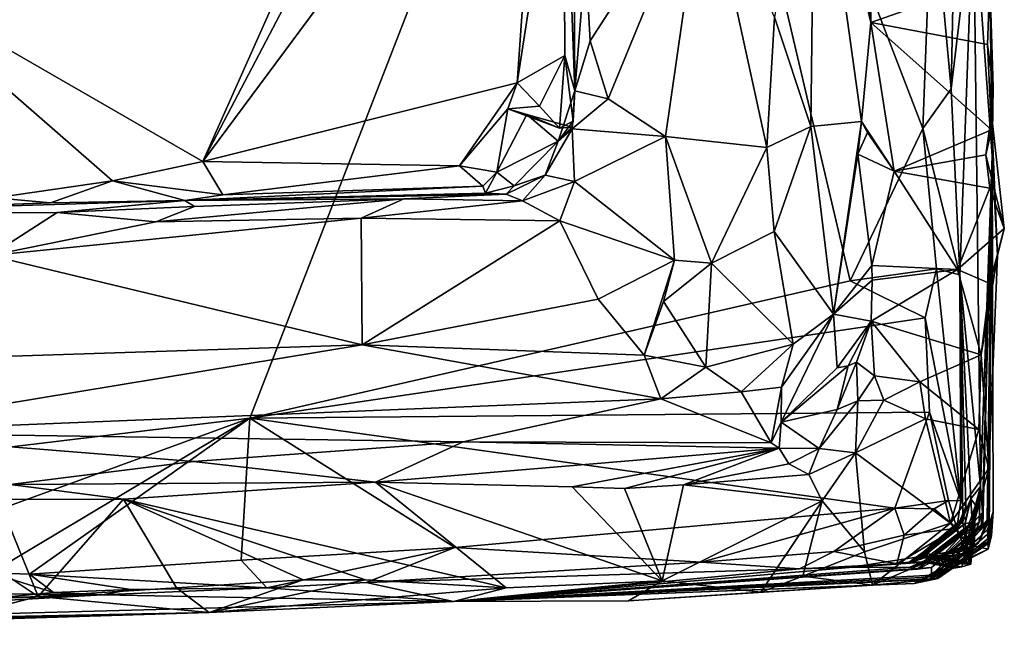
# Model space of a CAD drawing. Units: metres. Extents: x 22.58 to 26.48, y 0.29 to 4.15.
# Drawn here: x 26.04 to 26.48, y 0.38 to 0.65 of the extents above; entities that cross this region are included whole.
import ezdxf

# ---------------------------------------------------------------- set-up
doc = ezdxf.new("R2010")
doc.units = ezdxf.units.M

msp = doc.modelspace()

# ---------------------------------------------------------------- linework, layer by layer
at = {"layer": '1'}
for points in [[(25.74777, 0.42095, -0.24232), (25.13519, 0.74128, -0.23691), (26.3215, 0.92526, -0.24799)], [(26.14426, 0.46865, -0.24628), (25.74777, 0.42095, -0.24232), (26.3215, 0.92526, -0.24799)], [(25.97388, 0.6702, 0.65892), (26.12303, 0.58412, 0.65278), (26.2739, 0.92235, 0.65401)], [(26.2739, 0.92235, 0.65401), (26.12303, 0.58412, 0.65278), (26.27451, 0.8727, 0.65304)], [(26.14426, 0.46865, -0.24628), (26.3215, 0.92526, -0.24799), (26.41436, 0.53045, -0.24795)], [(26.41436, 0.53045, -0.24795), (26.3215, 0.92526, -0.24799), (26.44698, 0.59898, -0.24684)], [(26.3215, 0.92526, -0.24799), (26.45127, 0.70966, -0.24638), (26.44698, 0.59898, -0.24684)], [(26.27451, 0.8727, 0.65304), (26.12303, 0.58412, 0.65278), (26.27653, 0.79086, 0.65218)], [(26.29043, 0.61595, 0.60122), (26.28946, 0.80585, 0.6015), (26.2853, 0.75433, 0.64775)], [(26.29043, 0.61595, 0.60122), (26.29525, 0.67525, 0.58382), (26.28946, 0.80585, 0.6015)], [(26.27653, 0.79086, 0.65218), (26.12303, 0.58412, 0.65278), (26.26452, 0.6195, 0.65074)], [(26.27653, 0.79086, 0.65218), (26.26452, 0.6195, 0.65074), (26.2853, 0.75433, 0.64775)], [(26.28598, 0.6318, 0.64485), (26.2853, 0.75433, 0.64775), (26.26452, 0.6195, 0.65074)], [(26.2853, 0.75433, 0.64775), (26.28598, 0.6318, 0.64485), (26.29043, 0.61595, 0.60122)], [(26.38026, 0.64908, 0.5235), (26.39667, 0.59987, 0.49677), (26.3985, 0.75303, 0.48837)], [(26.3985, 0.75303, 0.48837), (26.39667, 0.59987, 0.49677), (26.41949, 0.60212, 0.41934)], [(26.3985, 0.75303, 0.48837), (26.41949, 0.60212, 0.41934), (26.42372, 0.6467, 0.41348)], [(26.42015, 0.71089, 0.41862), (26.3985, 0.75303, 0.48837), (26.42372, 0.6467, 0.41348)], [(26.46985, 0.70133, -0.00091), (26.47705, 0.72392, 0.37602), (26.47825, 0.58672, 0.27843)], [(26.47705, 0.72392, 0.37602), (26.47712, 0.66552, 0.38745), (26.47825, 0.58672, 0.27843)], [(26.34899, 0.71827, 0.55276), (26.29525, 0.67525, 0.58382), (26.29743, 0.63841, 0.58368)], [(26.29743, 0.63841, 0.58368), (26.30546, 0.6123, 0.58084), (26.34899, 0.71827, 0.55276)], [(26.34899, 0.71827, 0.55276), (26.30546, 0.6123, 0.58084), (26.3313, 0.59531, 0.56271)], [(26.34899, 0.71827, 0.55276), (26.3313, 0.59531, 0.56271), (26.37682, 0.59036, 0.52931)], [(26.38026, 0.64908, 0.5235), (26.34899, 0.71827, 0.55276), (26.37682, 0.59036, 0.52931)], [(26.42015, 0.71089, 0.41862), (26.42372, 0.6467, 0.41348), (26.42343, 0.71683, 0.41201)], [(26.42343, 0.71683, 0.41201), (26.42372, 0.6467, 0.41348), (26.47712, 0.66552, 0.38745)], [(26.44698, 0.59898, -0.24684), (26.45127, 0.70966, -0.24638), (26.45982, 0.61687, -0.24081)], [(26.45982, 0.61687, -0.24081), (26.45127, 0.70966, -0.24638), (26.46152, 0.70646, -0.2338)], [(26.45982, 0.61687, -0.24081), (26.46152, 0.70646, -0.2338), (26.46985, 0.70133, -0.00091)], [(26.45982, 0.61687, -0.24081), (26.46985, 0.70133, -0.00091), (26.46373, 0.5332, -0.23676)], [(26.46373, 0.5332, -0.23676), (26.46985, 0.70133, -0.00091), (26.47306, 0.43797, -0.01572)], [(26.47306, 0.43797, -0.01572), (26.46985, 0.70133, -0.00091), (26.47825, 0.58672, 0.27843)], [(26.29525, 0.67525, 0.58382), (26.29043, 0.61595, 0.60122), (26.29743, 0.63841, 0.58368)], [(25.97388, 0.6702, 0.65892), (26.02969, 0.56781, 0.64705), (26.0825, 0.57544, 0.65063)], [(26.12303, 0.58412, 0.65278), (25.97388, 0.6702, 0.65892), (26.0825, 0.57544, 0.65063)], [(26.42372, 0.6467, 0.41348), (26.47614, 0.63668, 0.38949), (26.47712, 0.66552, 0.38745)], [(26.47712, 0.66552, 0.38745), (26.47614, 0.63668, 0.38949), (26.47862, 0.61773, 0.38585)], [(26.47825, 0.58672, 0.27843), (26.47712, 0.66552, 0.38745), (26.47862, 0.61773, 0.38585)], [(26.38026, 0.64908, 0.5235), (26.37682, 0.59036, 0.52931), (26.39667, 0.59987, 0.49677)], [(26.41949, 0.60212, 0.41934), (26.43414, 0.57974, 0.40819), (26.42372, 0.6467, 0.41348)], [(26.42372, 0.6467, 0.41348), (26.43414, 0.57974, 0.40819), (26.47792, 0.59829, 0.39145)], [(26.42372, 0.6467, 0.41348), (26.47792, 0.59829, 0.39145), (26.47614, 0.63668, 0.38949)], [(26.29743, 0.63841, 0.58368), (26.29043, 0.61595, 0.60122), (26.30546, 0.6123, 0.58084)], [(26.47614, 0.63668, 0.38949), (26.47792, 0.59829, 0.39145), (26.47862, 0.61773, 0.38585)], [(26.26452, 0.6195, 0.65074), (26.27457, 0.60896, 0.64971), (26.28598, 0.6318, 0.64485)], [(26.27457, 0.60896, 0.64971), (26.28364, 0.59909, 0.64451), (26.28598, 0.6318, 0.64485)], [(26.28598, 0.6318, 0.64485), (26.28364, 0.59909, 0.64451), (26.28979, 0.60229, 0.63289)], [(26.29043, 0.61595, 0.60122), (26.28598, 0.6318, 0.64485), (26.28979, 0.60229, 0.63289)], [(26.26452, 0.6195, 0.65074), (26.12303, 0.58412, 0.65278), (26.23864, 0.58218, 0.64985)], [(26.26452, 0.6195, 0.65074), (26.23864, 0.58218, 0.64985), (26.26037, 0.60782, 0.6447)], [(26.26452, 0.6195, 0.65074), (26.26037, 0.60782, 0.6447), (26.27457, 0.60896, 0.64971)], [(26.28297, 0.59326, 0.61828), (26.28928, 0.59878, 0.59743), (26.29043, 0.61595, 0.60122)], [(26.28297, 0.59326, 0.61828), (26.29043, 0.61595, 0.60122), (26.28979, 0.60229, 0.63289)], [(26.29043, 0.61595, 0.60122), (26.28928, 0.59878, 0.59743), (26.30546, 0.6123, 0.58084)], [(26.44698, 0.59898, -0.24684), (26.45982, 0.61687, -0.24081), (26.46373, 0.5332, -0.23676)], [(26.47787, 0.60527, 0.38306), (26.47825, 0.58672, 0.27843), (26.47862, 0.61773, 0.38585)], [(26.47792, 0.59829, 0.39145), (26.47787, 0.60527, 0.38306), (26.47862, 0.61773, 0.38585)], [(26.3313, 0.59531, 0.56271), (26.30546, 0.6123, 0.58084), (26.28928, 0.59878, 0.59743)], [(26.23864, 0.58218, 0.64985), (26.25537, 0.57935, 0.6406), (26.26037, 0.60782, 0.6447)], [(26.26037, 0.60782, 0.6447), (26.25537, 0.57935, 0.6406), (26.26895, 0.60526, 0.6297)], [(26.27457, 0.60896, 0.64971), (26.26037, 0.60782, 0.6447), (26.28364, 0.59909, 0.64451)], [(26.26895, 0.60526, 0.6297), (26.28364, 0.59909, 0.64451), (26.26037, 0.60782, 0.6447)], [(26.25537, 0.57935, 0.6406), (26.28297, 0.59326, 0.61828), (26.26895, 0.60526, 0.6297)], [(26.28297, 0.59326, 0.61828), (26.28908, 0.59958, 0.63451), (26.26895, 0.60526, 0.6297)], [(26.28908, 0.59958, 0.63451), (26.28364, 0.59909, 0.64451), (26.26895, 0.60526, 0.6297)], [(26.47787, 0.60527, 0.38306), (26.47542, 0.5871, 0.38931), (26.4837, 0.55404, 0.37535)], [(26.47792, 0.59829, 0.39145), (26.47542, 0.5871, 0.38931), (26.47787, 0.60527, 0.38306)], [(26.48061, 0.54181, 0.36806), (26.47825, 0.58672, 0.27843), (26.47787, 0.60527, 0.38306)], [(26.48061, 0.54181, 0.36806), (26.47787, 0.60527, 0.38306), (26.4837, 0.55404, 0.37535)], [(26.28297, 0.59326, 0.61828), (26.27713, 0.57792, 0.60081), (26.28928, 0.59878, 0.59743)], [(26.27713, 0.57792, 0.60081), (26.29031, 0.57507, 0.58053), (26.28928, 0.59878, 0.59743)], [(26.28297, 0.59326, 0.61828), (26.28979, 0.60229, 0.63289), (26.28908, 0.59958, 0.63451)], [(26.28364, 0.59909, 0.64451), (26.28908, 0.59958, 0.63451), (26.28979, 0.60229, 0.63289)], [(26.29031, 0.57507, 0.58053), (26.3313, 0.59531, 0.56271), (26.28928, 0.59878, 0.59743)], [(26.37682, 0.59036, 0.52931), (26.38014, 0.5526, 0.52391), (26.39667, 0.59987, 0.49677)], [(26.39667, 0.59987, 0.49677), (26.38014, 0.5526, 0.52391), (26.40689, 0.51542, 0.4718)], [(26.39667, 0.59987, 0.49677), (26.40689, 0.51542, 0.4718), (26.41949, 0.60212, 0.41934)], [(26.41949, 0.60212, 0.41934), (26.40689, 0.51542, 0.4718), (26.41773, 0.58745, 0.42052)], [(26.41436, 0.53045, -0.24795), (26.44698, 0.59898, -0.24684), (26.45326, 0.53581, -0.24507)], [(26.41949, 0.60212, 0.41934), (26.41773, 0.58745, 0.42052), (26.42219, 0.59712, 0.42155)], [(26.42219, 0.59712, 0.42155), (26.43414, 0.57974, 0.40819), (26.41949, 0.60212, 0.41934)], [(26.43414, 0.57974, 0.40819), (26.47542, 0.5871, 0.38931), (26.47792, 0.59829, 0.39145)], [(26.45326, 0.53581, -0.24507), (26.44698, 0.59898, -0.24684), (26.46373, 0.5332, -0.23676)], [(26.29031, 0.57507, 0.58053), (26.33532, 0.53978, 0.55449), (26.3313, 0.59531, 0.56271)], [(26.3313, 0.59531, 0.56271), (26.33532, 0.53978, 0.55449), (26.35193, 0.53834, 0.54085)], [(26.3313, 0.59531, 0.56271), (26.35193, 0.53834, 0.54085), (26.37682, 0.59036, 0.52931)], [(26.41773, 0.58745, 0.42052), (26.43414, 0.57974, 0.40819), (26.42219, 0.59712, 0.42155)], [(26.25537, 0.57935, 0.6406), (26.26313, 0.57322, 0.6215), (26.28297, 0.59326, 0.61828)], [(26.26313, 0.57322, 0.6215), (26.27713, 0.57792, 0.60081), (26.28297, 0.59326, 0.61828)], [(26.35193, 0.53834, 0.54085), (26.38014, 0.5526, 0.52391), (26.37682, 0.59036, 0.52931)], [(26.41773, 0.58745, 0.42052), (26.40689, 0.51542, 0.4718), (26.42417, 0.53741, 0.41467)], [(26.41773, 0.58745, 0.42052), (26.42417, 0.53741, 0.41467), (26.43414, 0.57974, 0.40819)], [(26.43414, 0.57974, 0.40819), (26.47713, 0.57205, 0.39338), (26.47542, 0.5871, 0.38931)], [(26.47306, 0.43797, -0.01572), (26.47825, 0.58672, 0.27843), (26.47395, 0.42618, 0.06318)], [(26.47395, 0.42618, 0.06318), (26.47825, 0.58672, 0.27843), (26.47406, 0.42022, 0.09299)], [(26.47406, 0.42022, 0.09299), (26.47825, 0.58672, 0.27843), (26.47593, 0.42281, 0.14177)], [(26.47542, 0.5871, 0.38931), (26.47713, 0.57205, 0.39338), (26.4837, 0.55404, 0.37535)], [(26.47677, 0.42238, 0.18438), (26.47593, 0.42281, 0.14177), (26.47825, 0.58672, 0.27843)], [(26.47864, 0.4265, 0.25559), (26.47825, 0.58672, 0.27843), (26.47638, 0.40976, 0.32641)], [(26.47638, 0.40976, 0.32641), (26.47825, 0.58672, 0.27843), (26.47667, 0.44608, 0.38859)], [(26.47825, 0.58672, 0.27843), (26.48061, 0.54181, 0.36806), (26.47667, 0.44608, 0.38859)], [(26.47677, 0.42238, 0.18438), (26.47825, 0.58672, 0.27843), (26.47686, 0.41712, 0.20581)], [(26.47686, 0.41712, 0.20581), (26.47825, 0.58672, 0.27843), (26.47864, 0.4265, 0.25559)], [(26.12303, 0.58412, 0.65278), (26.0825, 0.57544, 0.65063), (26.1321, 0.56906, 0.6445)], [(26.12303, 0.58412, 0.65278), (26.1321, 0.56906, 0.6445), (26.23864, 0.58218, 0.64985)], [(26.23864, 0.58218, 0.64985), (26.1321, 0.56906, 0.6445), (26.2491, 0.57308, 0.6397)], [(26.23864, 0.58218, 0.64985), (26.2491, 0.57308, 0.6397), (26.25537, 0.57935, 0.6406)], [(26.2491, 0.57308, 0.6397), (26.25021, 0.56993, 0.62744), (26.25537, 0.57935, 0.6406)], [(26.25537, 0.57935, 0.6406), (26.25021, 0.56993, 0.62744), (26.26313, 0.57322, 0.6215)], [(26.26313, 0.57322, 0.6215), (26.25962, 0.56942, 0.59381), (26.27713, 0.57792, 0.60081)], [(26.27713, 0.57792, 0.60081), (26.25962, 0.56942, 0.59381), (26.26696, 0.56643, 0.58444)], [(26.27713, 0.57792, 0.60081), (26.26696, 0.56643, 0.58444), (26.29031, 0.57507, 0.58053)], [(26.43414, 0.57974, 0.40819), (26.42417, 0.53741, 0.41467), (26.46267, 0.53554, 0.3971)], [(26.43414, 0.57974, 0.40819), (26.46267, 0.53554, 0.3971), (26.47713, 0.57205, 0.39338)], [(26.02969, 0.56781, 0.64705), (26.05455, 0.56559, 0.63598), (26.0825, 0.57544, 0.65063)], [(26.0825, 0.57544, 0.65063), (26.05455, 0.56559, 0.63598), (26.11495, 0.56654, 0.62479)], [(26.1321, 0.56906, 0.6445), (26.0825, 0.57544, 0.65063), (26.11495, 0.56654, 0.62479)], [(26.1321, 0.56906, 0.6445), (26.11495, 0.56654, 0.62479), (26.2491, 0.57308, 0.6397)], [(26.2491, 0.57308, 0.6397), (26.11495, 0.56654, 0.62479), (26.25021, 0.56993, 0.62744)], [(26.25021, 0.56993, 0.62744), (26.25962, 0.56942, 0.59381), (26.26313, 0.57322, 0.6215)], [(26.29031, 0.57507, 0.58053), (26.26696, 0.56643, 0.58444), (26.28368, 0.55737, 0.57469)], [(26.29031, 0.57507, 0.58053), (26.28368, 0.55737, 0.57469), (26.33532, 0.53978, 0.55449)], [(26.47713, 0.57205, 0.39338), (26.46267, 0.53554, 0.3971), (26.4837, 0.55404, 0.37535)], [(26.02969, 0.56781, 0.64705), (25.92403, 0.56078, 0.59608), (26.05455, 0.56559, 0.63598)], [(26.11933, 0.56384, 0.58947), (26.10195, 0.55693, 0.5808), (26.21356, 0.56734, 0.59167)], [(26.21356, 0.56734, 0.59167), (26.10195, 0.55693, 0.5808), (26.19435, 0.5586, 0.57941)], [(26.25021, 0.56993, 0.62744), (26.11495, 0.56654, 0.62479), (26.25962, 0.56942, 0.59381)], [(26.25962, 0.56942, 0.59381), (26.11495, 0.56654, 0.62479), (26.21356, 0.56734, 0.59167)], [(26.11495, 0.56654, 0.62479), (26.11933, 0.56384, 0.58947), (26.21356, 0.56734, 0.59167)], [(26.21356, 0.56734, 0.59167), (26.19435, 0.5586, 0.57941), (26.26696, 0.56643, 0.58444)], [(26.25962, 0.56942, 0.59381), (26.21356, 0.56734, 0.59167), (26.26696, 0.56643, 0.58444)], [(26.05455, 0.56559, 0.63598), (25.92403, 0.56078, 0.59608), (26.11495, 0.56654, 0.62479)], [(25.92403, 0.56078, 0.59608), (26.05754, 0.56124, 0.58897), (26.11495, 0.56654, 0.62479)], [(26.11495, 0.56654, 0.62479), (26.05754, 0.56124, 0.58897), (26.11933, 0.56384, 0.58947)], [(26.05754, 0.56124, 0.58897), (26.10195, 0.55693, 0.5808), (26.11933, 0.56384, 0.58947)], [(26.26696, 0.56643, 0.58444), (26.19435, 0.5586, 0.57941), (26.28368, 0.55737, 0.57469)], [(25.92403, 0.56078, 0.59608), (26.02738, 0.54178, 0.5771), (26.05754, 0.56124, 0.58897)], [(26.05754, 0.56124, 0.58897), (26.02738, 0.54178, 0.5771), (26.10195, 0.55693, 0.5808)], [(26.10195, 0.55693, 0.5808), (26.02738, 0.54178, 0.5771), (26.19435, 0.5586, 0.57941)], [(26.19435, 0.5586, 0.57941), (26.02738, 0.54178, 0.5771), (26.19485, 0.50161, 0.55038)], [(26.19435, 0.5586, 0.57941), (26.19485, 0.50161, 0.55038), (26.28368, 0.55737, 0.57469)], [(26.28368, 0.55737, 0.57469), (26.19485, 0.50161, 0.55038), (26.301, 0.52224, 0.5582)], [(26.28368, 0.55737, 0.57469), (26.301, 0.52224, 0.5582), (26.33532, 0.53978, 0.55449)], [(26.46267, 0.53554, 0.3971), (26.47719, 0.5292, 0.38555), (26.4837, 0.55404, 0.37535)], [(26.47719, 0.5292, 0.38555), (26.48061, 0.54181, 0.36806), (26.4837, 0.55404, 0.37535)], [(26.35193, 0.53834, 0.54085), (26.38869, 0.50201, 0.49936), (26.38014, 0.5526, 0.52391)], [(26.38014, 0.5526, 0.52391), (26.38869, 0.50201, 0.49936), (26.40689, 0.51542, 0.4718)], [(26.02738, 0.54178, 0.5771), (25.94903, 0.49372, 0.55146), (26.19485, 0.50161, 0.55038)], [(26.48061, 0.54181, 0.36806), (26.47719, 0.5292, 0.38555), (26.47323, 0.49723, 0.39555)], [(26.47667, 0.44608, 0.38859), (26.48061, 0.54181, 0.36806), (26.47323, 0.49723, 0.39555)], [(26.33532, 0.53978, 0.55449), (26.301, 0.52224, 0.5582), (26.3217, 0.49696, 0.53948)], [(26.33532, 0.53978, 0.55449), (26.3217, 0.49696, 0.53948), (26.33043, 0.52109, 0.54998)], [(26.33532, 0.53978, 0.55449), (26.33043, 0.52109, 0.54998), (26.35193, 0.53834, 0.54085)], [(26.33043, 0.52109, 0.54998), (26.34947, 0.49165, 0.52429), (26.35193, 0.53834, 0.54085)], [(26.34947, 0.49165, 0.52429), (26.38869, 0.50201, 0.49936), (26.35193, 0.53834, 0.54085)], [(26.42417, 0.53741, 0.41467), (26.40689, 0.51542, 0.4718), (26.42431, 0.53076, 0.41578)], [(26.42417, 0.53741, 0.41467), (26.42431, 0.53076, 0.41578), (26.46267, 0.53554, 0.3971)], [(26.4481, 0.51388, -0.24738), (26.41436, 0.53045, -0.24795), (26.45326, 0.53581, -0.24507)], [(26.42431, 0.53076, 0.41578), (26.42387, 0.51231, 0.40902), (26.46267, 0.53554, 0.3971)], [(26.46267, 0.53554, 0.3971), (26.42387, 0.51231, 0.40902), (26.47323, 0.49723, 0.39555)], [(26.4481, 0.51388, -0.24738), (26.45326, 0.53581, -0.24507), (26.46412, 0.43151, -0.2367)], [(26.45326, 0.53581, -0.24507), (26.46373, 0.5332, -0.23676), (26.46412, 0.43151, -0.2367)], [(26.46267, 0.53554, 0.3971), (26.47323, 0.49723, 0.39555), (26.47719, 0.5292, 0.38555)], [(26.46502, 0.42371, -0.16907), (26.46636, 0.42895, -0.21525), (26.46373, 0.5332, -0.23676)], [(26.46502, 0.42371, -0.16907), (26.46373, 0.5332, -0.23676), (26.46865, 0.43233, -0.13328)], [(26.46636, 0.42895, -0.21525), (26.46412, 0.43151, -0.2367), (26.46373, 0.5332, -0.23676)], [(26.46373, 0.5332, -0.23676), (26.47306, 0.43797, -0.01572), (26.46865, 0.43233, -0.13328)], [(26.4481, 0.51388, -0.24738), (26.14426, 0.46865, -0.24628), (26.41436, 0.53045, -0.24795)], [(26.40689, 0.51542, 0.4718), (26.42387, 0.51231, 0.40902), (26.42431, 0.53076, 0.41578)], [(26.301, 0.52224, 0.5582), (26.19485, 0.50161, 0.55038), (26.3217, 0.49696, 0.53948)], [(26.34947, 0.49165, 0.52429), (26.33043, 0.52109, 0.54998), (26.3217, 0.49696, 0.53948)], [(26.38348, 0.48256, 0.49483), (26.38329, 0.46691, 0.47739), (26.40689, 0.51542, 0.4718)], [(26.40689, 0.51542, 0.4718), (26.38329, 0.46691, 0.47739), (26.40845, 0.49137, 0.46276)], [(26.38869, 0.50201, 0.49936), (26.38348, 0.48256, 0.49483), (26.40689, 0.51542, 0.4718)], [(26.40689, 0.51542, 0.4718), (26.40845, 0.49137, 0.46276), (26.42387, 0.51231, 0.40902)], [(26.14426, 0.46865, -0.24628), (26.4481, 0.51388, -0.24738), (26.44998, 0.47142, -0.24613)], [(26.42387, 0.51231, 0.40902), (26.40845, 0.49137, 0.46276), (26.41348, 0.49224, 0.45165)], [(26.42387, 0.51231, 0.40902), (26.41348, 0.49224, 0.45165), (26.41715, 0.49394, 0.4408)], [(26.41715, 0.49394, 0.4408), (26.42523, 0.48778, 0.41938), (26.42387, 0.51231, 0.40902)], [(26.42387, 0.51231, 0.40902), (26.42523, 0.48778, 0.41938), (26.44566, 0.48495, 0.40313)], [(26.42387, 0.51231, 0.40902), (26.44566, 0.48495, 0.40313), (26.47323, 0.49723, 0.39555)], [(26.44998, 0.47142, -0.24613), (26.4481, 0.51388, -0.24738), (26.46412, 0.43151, -0.2367)], [(26.19485, 0.50161, 0.55038), (25.94903, 0.49372, 0.55146), (25.95606, 0.46222, 0.51745)], [(25.95606, 0.46222, 0.51745), (26.32919, 0.47735, 0.51843), (26.19485, 0.50161, 0.55038)], [(26.19485, 0.50161, 0.55038), (26.32919, 0.47735, 0.51843), (26.3217, 0.49696, 0.53948)], [(26.34947, 0.49165, 0.52429), (26.36529, 0.48049, 0.50636), (26.38869, 0.50201, 0.49936)], [(26.38869, 0.50201, 0.49936), (26.36529, 0.48049, 0.50636), (26.38348, 0.48256, 0.49483)], [(26.32919, 0.47735, 0.51843), (26.34947, 0.49165, 0.52429), (26.3217, 0.49696, 0.53948)], [(26.47323, 0.49723, 0.39555), (26.44566, 0.48495, 0.40313), (26.47221, 0.46354, 0.3967)], [(26.47221, 0.46354, 0.3967), (26.47667, 0.44608, 0.38859), (26.47323, 0.49723, 0.39555)], [(26.38329, 0.46691, 0.47739), (26.40848, 0.47251, 0.43991), (26.41348, 0.49224, 0.45165)], [(26.40845, 0.49137, 0.46276), (26.38329, 0.46691, 0.47739), (26.41348, 0.49224, 0.45165)], [(26.41348, 0.49224, 0.45165), (26.40848, 0.47251, 0.43991), (26.41715, 0.49394, 0.4408)], [(26.41715, 0.49394, 0.4408), (26.40848, 0.47251, 0.43991), (26.41787, 0.47653, 0.43043)], [(26.41715, 0.49394, 0.4408), (26.41787, 0.47653, 0.43043), (26.42523, 0.48778, 0.41938)], [(26.34947, 0.49165, 0.52429), (26.32919, 0.47735, 0.51843), (26.36529, 0.48049, 0.50636)], [(26.42523, 0.48778, 0.41938), (26.41787, 0.47653, 0.43043), (26.42953, 0.47676, 0.4151)], [(26.42523, 0.48778, 0.41938), (26.42953, 0.47676, 0.4151), (26.44566, 0.48495, 0.40313)], [(26.44566, 0.48495, 0.40313), (26.42953, 0.47676, 0.4151), (26.44818, 0.46837, 0.39816)], [(26.44566, 0.48495, 0.40313), (26.44818, 0.46837, 0.39816), (26.47221, 0.46354, 0.3967)], [(26.36529, 0.48049, 0.50636), (26.32919, 0.47735, 0.51843), (26.37877, 0.45765, 0.46831)], [(26.38348, 0.48256, 0.49483), (26.36529, 0.48049, 0.50636), (26.37877, 0.45765, 0.46831)], [(26.37877, 0.45765, 0.46831), (26.38329, 0.46691, 0.47739), (26.38348, 0.48256, 0.49483)], [(26.32919, 0.47735, 0.51843), (25.95606, 0.46222, 0.51745), (26.24027, 0.45801, 0.48727)], [(26.32919, 0.47735, 0.51843), (26.24027, 0.45801, 0.48727), (26.37877, 0.45765, 0.46831)], [(26.41787, 0.47653, 0.43043), (26.40034, 0.45506, 0.42323), (26.41682, 0.45306, 0.40823)], [(26.40848, 0.47251, 0.43991), (26.40034, 0.45506, 0.42323), (26.41787, 0.47653, 0.43043)], [(26.41787, 0.47653, 0.43043), (26.41682, 0.45306, 0.40823), (26.42953, 0.47676, 0.4151)], [(26.42953, 0.47676, 0.4151), (26.41682, 0.45306, 0.40823), (26.44818, 0.46837, 0.39816)], [(26.4344, 0.42826, -0.24641), (26.14426, 0.46865, -0.24628), (26.44998, 0.47142, -0.24613)], [(26.38329, 0.46691, 0.47739), (26.40034, 0.45506, 0.42323), (26.40848, 0.47251, 0.43991)], [(26.4344, 0.42826, -0.24641), (26.44998, 0.47142, -0.24613), (26.45862, 0.43158, -0.24246)], [(26.44998, 0.47142, -0.24613), (26.46412, 0.43151, -0.2367), (26.45862, 0.43158, -0.24246)], [(25.95038, 0.3981, -0.24293), (25.74777, 0.42095, -0.24232), (26.14426, 0.46865, -0.24628)], [(26.02772, 0.39917, -0.24337), (25.95038, 0.3981, -0.24293), (26.14426, 0.46865, -0.24628)], [(26.04506, 0.39855, -0.24316), (26.02772, 0.39917, -0.24337), (26.14426, 0.46865, -0.24628)], [(26.04506, 0.39855, -0.24316), (26.14426, 0.46865, -0.24628), (26.1404, 0.40482, -0.24477)], [(26.1404, 0.40482, -0.24477), (26.14426, 0.46865, -0.24628), (26.23646, 0.41055, -0.24591)], [(26.4344, 0.42826, -0.24641), (26.23646, 0.41055, -0.24591), (26.14426, 0.46865, -0.24628)], [(26.37877, 0.45765, 0.46831), (26.38236, 0.45526, 0.45319), (26.38329, 0.46691, 0.47739)], [(26.38236, 0.45526, 0.45319), (26.40034, 0.45506, 0.42323), (26.38329, 0.46691, 0.47739)], [(26.44818, 0.46837, 0.39816), (26.41682, 0.45306, 0.40823), (26.45944, 0.42149, 0.38579)], [(26.44818, 0.46837, 0.39816), (26.45944, 0.42149, 0.38579), (26.47221, 0.46354, 0.3967)], [(25.95606, 0.46222, 0.51745), (26.03634, 0.43888, 0.42913), (26.11896, 0.44914, 0.47068)], [(25.95606, 0.46222, 0.51745), (26.11896, 0.44914, 0.47068), (26.24027, 0.45801, 0.48727)], [(26.45944, 0.42149, 0.38579), (26.47667, 0.44608, 0.38859), (26.47221, 0.46354, 0.3967)], [(26.11896, 0.44914, 0.47068), (26.20073, 0.43986, 0.4169), (26.24027, 0.45801, 0.48727)], [(26.24027, 0.45801, 0.48727), (26.20073, 0.43986, 0.4169), (26.38236, 0.45526, 0.45319)], [(26.24027, 0.45801, 0.48727), (26.38236, 0.45526, 0.45319), (26.37877, 0.45765, 0.46831)], [(26.20073, 0.43986, 0.4169), (26.28926, 0.43785, 0.41431), (26.38236, 0.45526, 0.45319)], [(26.28926, 0.43785, 0.41431), (26.31289, 0.43712, 0.41368), (26.38236, 0.45526, 0.45319)], [(26.31289, 0.43712, 0.41368), (26.33935, 0.43873, 0.41204), (26.38236, 0.45526, 0.45319)], [(26.38236, 0.45526, 0.45319), (26.33935, 0.43873, 0.41204), (26.38675, 0.44815, 0.42033)], [(26.38236, 0.45526, 0.45319), (26.38675, 0.44815, 0.42033), (26.40034, 0.45506, 0.42323)], [(26.38675, 0.44815, 0.42033), (26.3957, 0.44333, 0.40982), (26.40034, 0.45506, 0.42323)], [(26.40034, 0.45506, 0.42323), (26.3957, 0.44333, 0.40982), (26.41682, 0.45306, 0.40823)], [(26.3957, 0.44333, 0.40982), (26.4018, 0.43155, 0.40367), (26.41682, 0.45306, 0.40823)], [(26.41682, 0.45306, 0.40823), (26.4018, 0.43155, 0.40367), (26.42081, 0.40853, 0.39745)], [(26.41682, 0.45306, 0.40823), (26.42081, 0.40853, 0.39745), (26.45944, 0.42149, 0.38579)], [(26.11896, 0.44914, 0.47068), (26.03634, 0.43888, 0.42913), (26.20073, 0.43986, 0.4169)], [(26.38675, 0.44815, 0.42033), (26.33935, 0.43873, 0.41204), (26.3957, 0.44333, 0.40982)], [(26.33935, 0.43873, 0.41204), (26.4018, 0.43155, 0.40367), (26.3957, 0.44333, 0.40982)], [(26.46739, 0.4119, 0.36322), (26.47667, 0.44608, 0.38859), (26.45944, 0.42149, 0.38579)], [(26.47667, 0.44608, 0.38859), (26.46739, 0.4119, 0.36322), (26.47638, 0.40976, 0.32641)], [(26.03634, 0.43888, 0.42913), (26.03124, 0.43203, 0.41771), (26.08738, 0.43225, 0.41545)], [(26.20073, 0.43986, 0.4169), (26.03634, 0.43888, 0.42913), (26.08738, 0.43225, 0.41545)], [(26.20073, 0.43986, 0.4169), (26.08738, 0.43225, 0.41545), (26.25953, 0.39231, 0.39357)], [(26.20073, 0.43986, 0.4169), (26.25953, 0.39231, 0.39357), (26.32978, 0.39557, 0.39474)], [(26.20073, 0.43986, 0.4169), (26.32978, 0.39557, 0.39474), (26.28926, 0.43785, 0.41431)], [(26.33935, 0.43873, 0.41204), (26.31289, 0.43712, 0.41368), (26.32978, 0.39557, 0.39474)], [(26.33935, 0.43873, 0.41204), (26.32978, 0.39557, 0.39474), (26.4018, 0.43155, 0.40367)], [(26.28926, 0.43785, 0.41431), (26.32978, 0.39557, 0.39474), (26.31289, 0.43712, 0.41368)], [(26.46815, 0.40843, -0.00398), (26.46979, 0.42132, -0.0279), (26.47306, 0.43797, -0.01572)], [(26.46815, 0.40843, -0.00398), (26.47306, 0.43797, -0.01572), (26.46873, 0.41241, 0.01992)], [(26.46865, 0.43233, -0.13328), (26.47306, 0.43797, -0.01572), (26.47076, 0.42955, -0.0697)], [(26.47238, 0.42192, 0.0562), (26.46873, 0.41241, 0.01992), (26.47306, 0.43797, -0.01572)], [(26.46979, 0.42132, -0.0279), (26.47076, 0.42955, -0.0697), (26.47306, 0.43797, -0.01572)], [(26.47238, 0.42192, 0.0562), (26.47306, 0.43797, -0.01572), (26.47395, 0.42618, 0.06318)], [(25.98547, 0.43082, 0.41743), (26.04907, 0.38848, 0.39913), (26.03124, 0.43203, 0.41771)], [(25.98547, 0.43082, 0.41743), (25.99605, 0.38618, 0.4002), (26.04907, 0.38848, 0.39913)], [(26.08738, 0.43225, 0.41545), (26.03124, 0.43203, 0.41771), (26.04907, 0.38848, 0.39913)], [(26.08738, 0.43225, 0.41545), (26.04907, 0.38848, 0.39913), (26.11128, 0.39242, 0.39898)], [(26.08738, 0.43225, 0.41545), (26.11128, 0.39242, 0.39898), (26.16821, 0.39594, 0.39824)], [(26.08738, 0.43225, 0.41545), (26.16821, 0.39594, 0.39824), (26.19624, 0.39597, 0.39768)], [(26.08738, 0.43225, 0.41545), (26.19624, 0.39597, 0.39768), (26.25953, 0.39231, 0.39357)], [(26.4018, 0.43155, 0.40367), (26.32978, 0.39557, 0.39474), (26.37417, 0.39041, 0.38895)], [(26.4018, 0.43155, 0.40367), (26.37417, 0.39041, 0.38895), (26.3931, 0.39757, 0.39314)], [(26.4018, 0.43155, 0.40367), (26.3931, 0.39757, 0.39314), (26.42081, 0.40853, 0.39745)], [(26.45212, 0.42792, -0.2423), (26.4344, 0.42826, -0.24641), (26.45862, 0.43158, -0.24246)], [(26.46237, 0.4192, -0.21582), (26.45212, 0.42792, -0.2423), (26.45862, 0.43158, -0.24246)], [(26.46237, 0.4192, -0.21582), (26.45862, 0.43158, -0.24246), (26.46412, 0.43151, -0.2367)], [(26.46237, 0.4192, -0.21582), (26.46412, 0.43151, -0.2367), (26.46636, 0.42895, -0.21525)], [(26.46654, 0.42417, -0.1543), (26.46502, 0.42371, -0.16907), (26.46865, 0.43233, -0.13328)], [(26.46607, 0.42137, -0.14449), (26.46654, 0.42417, -0.1543), (26.46865, 0.43233, -0.13328)], [(26.46607, 0.42137, -0.14449), (26.46865, 0.43233, -0.13328), (26.46923, 0.42173, -0.10175)], [(26.46923, 0.42173, -0.10175), (26.46865, 0.43233, -0.13328), (26.47076, 0.42955, -0.0697)], [(26.34747, 0.40393, -0.24228), (26.23646, 0.41055, -0.24591), (26.4344, 0.42826, -0.24641)], [(26.34747, 0.40393, -0.24228), (26.4344, 0.42826, -0.24641), (26.40702, 0.40871, -0.24394)], [(26.4344, 0.42826, -0.24641), (26.43866, 0.41607, -0.2414), (26.40702, 0.40871, -0.24394)], [(26.43866, 0.41607, -0.2414), (26.4344, 0.42826, -0.24641), (26.45212, 0.42792, -0.2423)], [(26.43866, 0.41607, -0.2414), (26.45212, 0.42792, -0.2423), (26.46237, 0.4192, -0.21582)], [(26.45093, 0.40147, 0.07368), (26.47238, 0.42192, 0.0562), (26.47395, 0.42618, 0.06318)], [(26.45093, 0.40147, 0.07368), (26.47395, 0.42618, 0.06318), (26.47324, 0.42058, 0.08017)], [(26.46106, 0.40117, -0.07081), (26.46454, 0.40176, -0.08383), (26.47076, 0.42955, -0.0697)], [(26.46106, 0.40117, -0.07081), (26.47076, 0.42955, -0.0697), (26.47021, 0.41069, -0.05584)], [(26.46508, 0.42204, -0.20366), (26.46237, 0.4192, -0.21582), (26.46636, 0.42895, -0.21525)], [(26.47076, 0.42955, -0.0697), (26.46454, 0.40176, -0.08383), (26.46864, 0.40295, -0.09815)], [(26.46508, 0.42204, -0.20366), (26.46636, 0.42895, -0.21525), (26.46502, 0.42371, -0.16907)], [(26.46923, 0.42173, -0.10175), (26.47076, 0.42955, -0.0697), (26.46864, 0.40295, -0.09815)], [(26.46979, 0.42132, -0.0279), (26.46933, 0.40993, -0.03897), (26.47076, 0.42955, -0.0697)], [(26.47076, 0.42955, -0.0697), (26.46933, 0.40993, -0.03897), (26.47021, 0.41069, -0.05584)], [(26.47324, 0.42058, 0.08017), (26.47395, 0.42618, 0.06318), (26.47406, 0.42022, 0.09299)], [(26.47607, 0.41856, 0.23647), (26.47686, 0.41712, 0.20581), (26.47864, 0.4265, 0.25559)], [(26.47642, 0.41229, 0.26087), (26.47607, 0.41856, 0.23647), (26.47864, 0.4265, 0.25559)], [(26.4775, 0.41394, 0.29432), (26.47864, 0.4265, 0.25559), (26.47638, 0.40976, 0.32641)], [(26.47791, 0.41573, 0.28262), (26.47642, 0.41229, 0.26087), (26.47864, 0.4265, 0.25559)], [(26.4775, 0.41394, 0.29432), (26.47791, 0.41573, 0.28262), (26.47864, 0.4265, 0.25559)], [(26.42081, 0.40853, 0.39745), (26.42442, 0.39351, 0.38015), (26.45944, 0.42149, 0.38579)], [(26.42442, 0.39351, 0.38015), (26.46739, 0.4119, 0.36322), (26.45944, 0.42149, 0.38579)], [(26.46502, 0.42371, -0.16907), (26.46654, 0.42417, -0.1543), (26.44199, 0.40392, -0.16573)], [(26.46654, 0.42417, -0.1543), (26.46607, 0.42137, -0.14449), (26.44199, 0.40392, -0.16573)], [(26.44199, 0.40392, -0.16573), (26.44699, 0.4066, -0.19887), (26.46502, 0.42371, -0.16907)], [(26.44878, 0.40784, -0.1378), (26.44199, 0.40392, -0.16573), (26.46607, 0.42137, -0.14449)], [(26.44449, 0.40077, 0.04741), (26.46873, 0.41241, 0.01992), (26.47238, 0.42192, 0.0562)], [(26.44449, 0.40077, 0.04741), (26.47238, 0.42192, 0.0562), (26.45093, 0.40147, 0.07368)], [(26.44699, 0.4066, -0.19887), (26.46508, 0.42204, -0.20366), (26.46502, 0.42371, -0.16907)], [(26.46716, 0.40708, -0.20869), (26.46508, 0.42204, -0.20366), (26.44699, 0.4066, -0.19887)], [(26.44878, 0.40784, -0.1378), (26.46607, 0.42137, -0.14449), (26.46772, 0.40393, -0.13415)], [(26.46923, 0.42173, -0.10175), (26.44932, 0.40631, -0.10782), (26.46803, 0.40313, -0.11527)], [(26.44932, 0.40631, -0.10782), (26.46923, 0.42173, -0.10175), (26.4494, 0.40526, -0.09787)], [(26.46923, 0.42173, -0.10175), (26.46864, 0.40295, -0.09815), (26.4494, 0.40526, -0.09787)], [(26.45042, 0.40512, -0.01776), (26.45059, 0.40582, -0.02789), (26.46979, 0.42132, -0.0279)], [(26.46815, 0.40843, -0.00398), (26.45042, 0.40512, -0.01776), (26.46979, 0.42132, -0.0279)], [(26.46979, 0.42132, -0.0279), (26.45059, 0.40582, -0.02789), (26.46933, 0.40993, -0.03897)], [(26.47212, 0.41264, 0.15765), (26.45088, 0.39808, 0.13912), (26.47593, 0.42281, 0.14177)], [(26.47593, 0.42281, 0.14177), (26.45088, 0.39808, 0.13912), (26.47406, 0.42022, 0.09299)], [(26.45245, 0.39622, 0.20952), (26.45209, 0.39737, 0.18054), (26.47677, 0.42238, 0.18438)], [(26.45209, 0.39737, 0.18054), (26.47212, 0.41264, 0.15765), (26.47677, 0.42238, 0.18438)], [(26.47686, 0.41712, 0.20581), (26.45245, 0.39622, 0.20952), (26.47677, 0.42238, 0.18438)], [(26.46237, 0.4192, -0.21582), (26.46508, 0.42204, -0.20366), (26.46716, 0.40708, -0.20869)], [(26.46772, 0.40393, -0.13415), (26.46607, 0.42137, -0.14449), (26.46923, 0.42173, -0.10175)], [(26.46923, 0.42173, -0.10175), (26.46803, 0.40313, -0.11527), (26.46772, 0.40393, -0.13415)], [(26.47563, 0.42021, 0.15504), (26.47212, 0.41264, 0.15765), (26.47593, 0.42281, 0.14177)], [(26.47212, 0.41264, 0.15765), (26.47563, 0.42021, 0.15504), (26.47677, 0.42238, 0.18438)], [(26.47563, 0.42021, 0.15504), (26.47593, 0.42281, 0.14177), (26.47677, 0.42238, 0.18438)], [(26.43538, 0.40319, -0.23041), (26.43866, 0.41607, -0.2414), (26.46237, 0.4192, -0.21582)], [(26.43538, 0.40319, -0.23041), (26.46237, 0.4192, -0.21582), (26.44094, 0.40394, -0.22166)], [(26.44736, 0.40631, -0.21045), (26.44094, 0.40394, -0.22166), (26.46237, 0.4192, -0.21582)], [(26.44736, 0.40631, -0.21045), (26.46237, 0.4192, -0.21582), (26.46716, 0.40708, -0.20869)], [(26.45088, 0.39808, 0.13912), (26.45093, 0.40147, 0.07368), (26.47406, 0.42022, 0.09299)], [(26.47406, 0.42022, 0.09299), (26.45093, 0.40147, 0.07368), (26.47324, 0.42058, 0.08017)], [(26.45245, 0.39622, 0.20952), (26.47686, 0.41712, 0.20581), (26.47607, 0.41856, 0.23647)], [(26.45372, 0.39653, 0.26136), (26.45245, 0.39622, 0.20952), (26.47607, 0.41856, 0.23647)], [(26.45372, 0.39653, 0.26136), (26.47607, 0.41856, 0.23647), (26.47642, 0.41229, 0.26087)], [(26.40702, 0.40871, -0.24394), (26.43866, 0.41607, -0.2414), (26.43538, 0.40319, -0.23041)], [(26.44449, 0.40077, 0.04741), (26.44123, 0.40167, 0.00008), (26.46873, 0.41241, 0.01992)], [(26.46873, 0.41241, 0.01992), (26.44123, 0.40167, 0.00008), (26.46815, 0.40843, -0.00398)], [(26.47638, 0.40976, 0.32641), (26.4432, 0.39427, 0.29718), (26.4775, 0.41394, 0.29432)], [(26.4432, 0.39427, 0.29718), (26.45372, 0.39653, 0.26136), (26.4775, 0.41394, 0.29432)], [(26.45209, 0.39737, 0.18054), (26.45088, 0.39808, 0.13912), (26.47212, 0.41264, 0.15765)], [(26.45372, 0.39653, 0.26136), (26.47642, 0.41229, 0.26087), (26.47791, 0.41573, 0.28262)], [(26.4775, 0.41394, 0.29432), (26.45372, 0.39653, 0.26136), (26.47791, 0.41573, 0.28262)], [(26.15191, 0.39236, -0.23639), (26.1404, 0.40482, -0.24477), (26.23646, 0.41055, -0.24591)], [(26.15191, 0.39236, -0.23639), (26.23646, 0.41055, -0.24591), (26.19664, 0.39484, -0.23816)], [(26.19664, 0.39484, -0.23816), (26.23646, 0.41055, -0.24591), (26.34747, 0.40393, -0.24228)], [(26.39161, 0.40091, -0.23331), (26.34747, 0.40393, -0.24228), (26.40702, 0.40871, -0.24394)], [(26.39161, 0.40091, -0.23331), (26.40702, 0.40871, -0.24394), (26.43538, 0.40319, -0.23041)], [(26.42081, 0.40853, 0.39745), (26.3931, 0.39757, 0.39314), (26.42442, 0.39351, 0.38015)], [(26.42442, 0.39351, 0.38015), (26.4497, 0.39598, 0.35658), (26.46739, 0.4119, 0.36322)], [(26.44123, 0.40167, 0.00008), (26.45042, 0.40512, -0.01776), (26.46815, 0.40843, -0.00398)], [(26.44199, 0.40392, -0.16573), (26.44878, 0.40784, -0.1378), (26.44932, 0.40631, -0.10782)], [(26.4497, 0.39598, 0.35658), (26.4432, 0.39427, 0.29718), (26.47638, 0.40976, 0.32641)], [(26.44932, 0.40631, -0.10782), (26.44878, 0.40784, -0.1378), (26.46772, 0.40393, -0.13415)], [(26.46739, 0.4119, 0.36322), (26.4497, 0.39598, 0.35658), (26.47638, 0.40976, 0.32641)], [(26.45059, 0.40582, -0.02789), (26.45073, 0.4071, -0.05802), (26.47021, 0.41069, -0.05584)], [(26.46933, 0.40993, -0.03897), (26.45059, 0.40582, -0.02789), (26.47021, 0.41069, -0.05584)], [(26.45073, 0.4071, -0.05802), (26.46106, 0.40117, -0.07081), (26.47021, 0.41069, -0.05584)], [(26.15191, 0.39236, -0.23639), (26.04506, 0.39855, -0.24316), (26.1404, 0.40482, -0.24477)], [(26.19664, 0.39484, -0.23816), (26.34747, 0.40393, -0.24228), (26.39161, 0.40091, -0.23331)], [(26.41411, 0.40156, -0.18472), (26.39161, 0.40091, -0.23331), (26.43538, 0.40319, -0.23041)], [(26.44199, 0.40392, -0.16573), (26.41411, 0.40156, -0.18472), (26.44699, 0.4066, -0.19887)], [(26.41411, 0.40156, -0.18472), (26.44094, 0.40394, -0.22166), (26.44699, 0.4066, -0.19887)], [(26.41411, 0.40156, -0.18472), (26.43538, 0.40319, -0.23041), (26.44094, 0.40394, -0.22166)], [(26.44768, 0.4039, -0.08362), (26.41411, 0.40156, -0.18472), (26.44199, 0.40392, -0.16573)], [(26.41411, 0.40156, -0.18472), (26.44768, 0.4039, -0.08362), (26.44123, 0.40167, 0.00008)], [(26.44699, 0.4066, -0.19887), (26.44094, 0.40394, -0.22166), (26.44736, 0.40631, -0.21045)], [(26.44123, 0.40167, 0.00008), (26.44768, 0.4039, -0.08362), (26.45059, 0.40582, -0.02789)], [(26.44123, 0.40167, 0.00008), (26.45059, 0.40582, -0.02789), (26.45042, 0.40512, -0.01776)], [(26.44768, 0.4039, -0.08362), (26.44199, 0.40392, -0.16573), (26.44932, 0.40631, -0.10782)], [(26.44699, 0.4066, -0.19887), (26.44736, 0.40631, -0.21045), (26.46716, 0.40708, -0.20869)], [(26.44768, 0.4039, -0.08362), (26.45073, 0.4071, -0.05802), (26.45059, 0.40582, -0.02789)], [(26.45073, 0.4071, -0.05802), (26.44768, 0.4039, -0.08362), (26.46106, 0.40117, -0.07081)], [(26.44768, 0.4039, -0.08362), (26.44932, 0.40631, -0.10782), (26.4494, 0.40526, -0.09787)], [(26.44768, 0.4039, -0.08362), (26.4494, 0.40526, -0.09787), (26.46864, 0.40295, -0.09815)], [(26.46454, 0.40176, -0.08383), (26.44768, 0.4039, -0.08362), (26.46864, 0.40295, -0.09815)], [(26.46106, 0.40117, -0.07081), (26.44768, 0.4039, -0.08362), (26.46454, 0.40176, -0.08383)], [(26.46803, 0.40313, -0.11527), (26.44932, 0.40631, -0.10782), (26.46772, 0.40393, -0.13415)], [(26.02759, 0.38758, -0.23512), (26.02772, 0.39917, -0.24337), (26.05595, 0.39034, -0.23662)], [(26.05595, 0.39034, -0.23662), (26.02772, 0.39917, -0.24337), (26.04506, 0.39855, -0.24316)], [(26.23592, 0.38624, 0.37073), (26.19664, 0.39484, -0.23816), (26.39161, 0.40091, -0.23331)], [(26.23592, 0.38624, 0.37073), (26.41411, 0.40156, -0.18472), (26.44123, 0.40167, 0.00008)], [(26.23592, 0.38624, 0.37073), (26.44123, 0.40167, 0.00008), (26.44449, 0.40077, 0.04741)], [(26.23592, 0.38624, 0.37073), (26.39161, 0.40091, -0.23331), (26.41411, 0.40156, -0.18472)], [(26.23592, 0.38624, 0.37073), (26.44449, 0.40077, 0.04741), (26.45093, 0.40147, 0.07368)], [(26.45088, 0.39808, 0.13912), (26.23592, 0.38624, 0.37073), (26.45093, 0.40147, 0.07368)], [(26.05595, 0.39034, -0.23662), (26.04506, 0.39855, -0.24316), (26.09077, 0.39168, -0.23694)], [(26.09077, 0.39168, -0.23694), (26.04506, 0.39855, -0.24316), (26.15191, 0.39236, -0.23639)], [(26.11128, 0.39242, 0.39898), (26.12595, 0.38131, 0.38213), (26.16821, 0.39594, 0.39824)], [(26.16821, 0.39594, 0.39824), (26.12595, 0.38131, 0.38213), (26.19624, 0.39597, 0.39768)], [(26.19624, 0.39597, 0.39768), (26.12595, 0.38131, 0.38213), (26.25953, 0.39231, 0.39357)], [(26.15191, 0.39236, -0.23639), (26.19664, 0.39484, -0.23816), (26.23592, 0.38624, 0.37073)], [(26.23592, 0.38624, 0.37073), (26.45088, 0.39808, 0.13912), (26.45209, 0.39737, 0.18054)], [(26.23592, 0.38624, 0.37073), (26.45209, 0.39737, 0.18054), (26.45245, 0.39622, 0.20952)], [(26.4432, 0.39427, 0.29718), (26.23592, 0.38624, 0.37073), (26.45372, 0.39653, 0.26136)], [(26.45372, 0.39653, 0.26136), (26.23592, 0.38624, 0.37073), (26.45245, 0.39622, 0.20952)], [(26.32978, 0.39557, 0.39474), (26.23592, 0.38624, 0.37073), (26.31461, 0.38657, 0.38223)], [(26.25953, 0.39231, 0.39357), (26.23592, 0.38624, 0.37073), (26.32978, 0.39557, 0.39474)], [(26.32978, 0.39557, 0.39474), (26.31461, 0.38657, 0.38223), (26.37417, 0.39041, 0.38895)], [(26.37417, 0.39041, 0.38895), (26.42442, 0.39351, 0.38015), (26.3931, 0.39757, 0.39314)], [(26.42442, 0.39351, 0.38015), (26.4432, 0.39427, 0.29718), (26.4497, 0.39598, 0.35658)], [(26.00332, 0.39001, -0.24038), (26.07776, 0.38915, -0.18903), (25.84011, 0.37552, 0.2807)], [(26.00332, 0.39001, -0.24038), (26.02759, 0.38758, -0.23512), (26.07776, 0.38915, -0.18903)], [(26.02759, 0.38758, -0.23512), (26.05595, 0.39034, -0.23662), (26.07776, 0.38915, -0.18903)], [(26.04907, 0.38848, 0.39913), (26.12595, 0.38131, 0.38213), (26.11128, 0.39242, 0.39898)], [(26.05595, 0.39034, -0.23662), (26.09077, 0.39168, -0.23694), (26.07776, 0.38915, -0.18903)], [(26.09077, 0.39168, -0.23694), (26.15191, 0.39236, -0.23639), (26.07776, 0.38915, -0.18903)], [(26.07776, 0.38915, -0.18903), (26.15191, 0.39236, -0.23639), (26.23592, 0.38624, 0.37073)], [(26.12595, 0.38131, 0.38213), (26.23592, 0.38624, 0.37073), (26.25953, 0.39231, 0.39357)], [(26.42442, 0.39351, 0.38015), (26.23592, 0.38624, 0.37073), (26.4432, 0.39427, 0.29718)], [(26.23592, 0.38624, 0.37073), (26.42442, 0.39351, 0.38015), (26.31461, 0.38657, 0.38223)], [(26.31461, 0.38657, 0.38223), (26.42442, 0.39351, 0.38015), (26.37417, 0.39041, 0.38895)], [(26.23592, 0.38624, 0.37073), (25.84011, 0.37552, 0.2807), (26.07776, 0.38915, -0.18903)], [(25.84011, 0.37552, 0.2807), (26.23592, 0.38624, 0.37073), (26.12595, 0.38131, 0.38213)], [(26.04907, 0.38848, 0.39913), (25.99605, 0.38618, 0.4002), (26.00961, 0.3785, 0.39334)], [(26.04907, 0.38848, 0.39913), (26.00961, 0.3785, 0.39334), (26.12595, 0.38131, 0.38213)], [(26.01864, 0.37805, 0.37771), (25.84011, 0.37552, 0.2807), (26.12595, 0.38131, 0.38213)], [(26.01864, 0.37805, 0.37771), (26.12595, 0.38131, 0.38213), (26.00961, 0.3785, 0.39334)]]:
    msp.add_3dface(points, dxfattribs=at)

doc.saveas('drawing.dxf')
